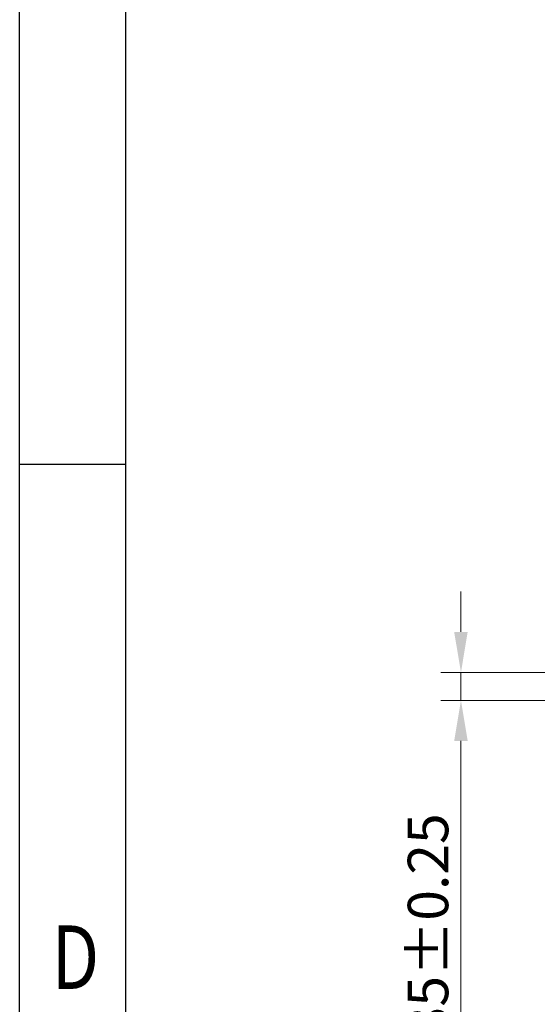
# Model space of a CAD drawing. Units: inches. Extents: x 24 to 241, y 13 to 64.
# Drawn here: x 24 to 30, y 19 to 32 of the extents above; entities that cross this region are included whole.
import ezdxf

# ---------------------------------------------------------------- set-up
doc = ezdxf.new("R2010")
doc.units = ezdxf.units.IN
doc.header["$MEASUREMENT"] = 0
doc.layers.add('DIM', color=3, linetype='Continuous', lineweight=9)
doc.styles.add('romans', font='romans.shx')
doc.styles.add('TEXTSTYLE_1', font='gdt', dxfattribs={"width": 0.8})
doc.dimstyles.new('DX0.25', dxfattribs={"dimscale": 0.25, "dimtxt": 2, "dimasz": 2, "dimexe": 1, "dimexo": 0.65, "dimtad": 1, "dimzin": 1, "dimdsep": 46, "dimtxsty": 'romans', "dimcen": 0.5, "dimclrd": 3, "dimclre": 3, "dimclrt": 3, "dimadec": 1, "dimazin": 0, "dimtfac": 1, "dimtmove": 0, "dimatfit": 3, "dimfxl": 1.25, "dimlwd": -1, "dimlwe": -1, "dimarcsym": 0})

# ---------------------------------------------------------------- blocks, each defined once
blk = doc.blocks.new('成品图框')
for p, q in [((1097.653, -5.294), (1097.653, 45.473)), ((1098.962, -3.985), (1098.962, 44.164)), ((1098.962, 8.052), (1097.653, 8.052))]:
    blk.add_line(p, q)
at = {"style": 'TEXTSTYLE_1', "width": 0.8}
blk.add_text('D', height=0.785, dxfattribs=at).set_placement((1098.046, 1.576))
blk = doc.blocks.new('*D87')
at = {"layer": 'DEFPOINTS', "color": 0, "transparency": 16777216}
for p in [(30.452, 23.554), (29.018, 23.209), (31.172, 23.209)]:
    blk.add_point(p, dxfattribs=at)
at = {"layer": 'DIM', "color": 3, "transparency": 16777216}
for p, q in [((29.018, 24.054), (29.018, 24.554)), ((30.29, 23.554), (28.768, 23.554)), ((29.018, 23.554), (29.018, 23.209)), ((31.01, 23.209), (28.768, 23.209)), ((29.018, 22.709), (29.018, 18.087))]:
    blk.add_line(p, q, dxfattribs=at)
for points in [[(28.934, 24.054), (29.101, 24.054), (29.018, 23.554)], [(28.934, 22.709), (29.101, 22.709), (29.018, 23.209)]]:
    blk.add_solid(points, dxfattribs=at)
at = {"layer": 'DIM', "color": 3, "transparency": 16777216, "insert": (28.611, 20.148), "char_height": 0.5, "attachment_point": 5, "rotation": 90, "style": 'romans'}
blk.add_mtext('{\\Fsimplex|c136;0.35±0.25}', dxfattribs=at)

msp = doc.modelspace()

# ---------------------------------------------------------------- block references
msp.add_blockref('成品图框', (-1074.0839, 18.0698))

# ---------------------------------------------------------------- dimensions: what is measured, and where the dimension line sits
at = {"layer": 'DIM', "color": 6}
dim = msp.add_linear_dim(base=(29.0177, 23.209), p1=(30.4524, 23.5544), p2=(31.1724, 23.209), angle=90, text='{\\Fsimplex|c136;<>}', dimstyle='DX0.25', override={"dimgap": 0.625, "dimtol": 1, "dimlim": 0, "dimtp": 0.25, "dimtm": 0.25, "dimtzin": 0}, dxfattribs=at)
dim.commit()
dim.dimension.update_dxf_attribs({"geometry": '*D87', "text_midpoint": (28.6114, 20.148)})

doc.saveas('drawing.dxf')
